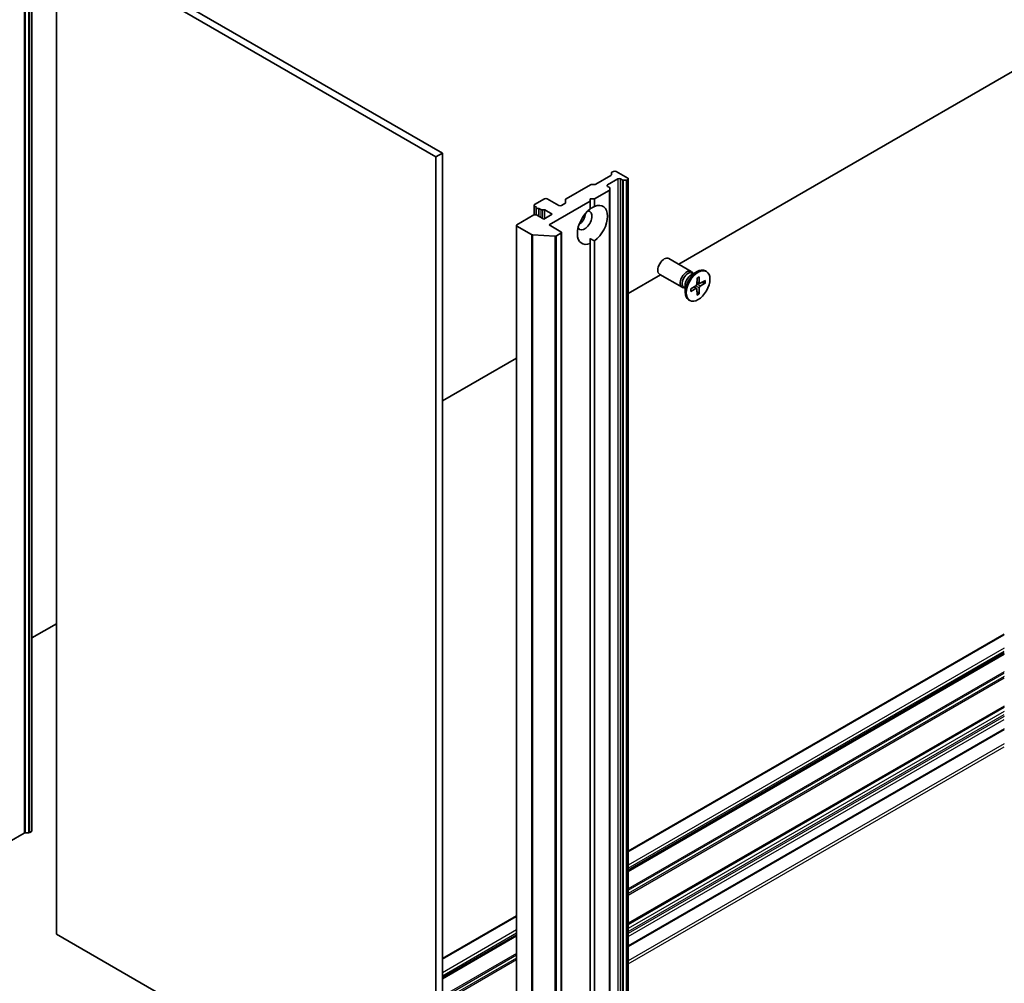
# Model space of a CAD drawing. Units: millimetres. Extents: x 65 to 7750, y 36 to 1441.
# Drawn here: x 1246 to 1408, y 344 to 502 of the extents above; entities that cross this region are included whole.
import ezdxf

# ---------------------------------------------------------------- set-up
doc = ezdxf.new("R2010")
doc.units = ezdxf.units.MM
doc.header["$LTSCALE"] = 4.5
for name, color, linetype, lineweight in [('Symbol (TK)', 100, 'Continuous', 18), ('Visible (ISO)', 7, 'Continuous', 35), ('Visible Narrow (ISO)', 7, 'Continuous', 25)]:
    doc.layers.add(name, color=color, linetype=linetype, lineweight=lineweight)
doc.styles.add('Note Text (TK2)', font='MS PGothic.ttf')

# ---------------------------------------------------------------- blocks, each defined once
blk = doc.blocks.new('Balloon11')
at = {"layer": 'Symbol (TK)', "color": 100}
for p, q in [((304.486, 118.898), (302.094, 119.624)), ((304.631, 119.376), (302.094, 119.624)), ((302.094, 119.624), (304.341, 118.419)), ((304.486, 118.898), (328.667, 111.562))]:
    blk.add_line(p, q, dxfattribs=at)
at = {"layer": 'Symbol (TK)'}
blk.add_circle((331.529, 110.694), 3, dxfattribs=at)
at = {"layer": 'Symbol (TK)', "color": 7, "insert": (331.529, 110.671), "char_height": 2, "attachment_point": 5, "style": 'Note Text (TK2)'}
blk.add_mtext('11', dxfattribs=at)

msp = doc.modelspace()

# ---------------------------------------------------------------- linework, layer by layer
at = {"layer": 'Visible (ISO)'}
for p, q in [((1248.283, 368.679), (1248.283, 531.979)), ((1252.296, 515.036), (1314.521, 479.111)), ((1252.296, 351.737), (1252.296, 515.036)), ((1315.582, 479.723), (1253.357, 515.649)), ((1423.769, 501.605), (1354.346, 461.524)), ((1315.582, 479.723), (1314.521, 479.111)), ((1315.582, 316.424), (1315.582, 479.723)), ((1314.521, 479.111), (1314.521, 315.811)), ((1343.301, 476.202), (1343.301, 476.467)), ((1343.388, 476.589), (1343.654, 476.743)), ((1345.988, 475.64), (1344.078, 476.743)), ((1340.737, 474.65), (1343.213, 476.08)), ((1342.664, 474.538), (1344.361, 475.518)), ((1344.785, 475.518), (1345.051, 475.365)), ((1345.722, 475.314), (1345.263, 475.314)), ((1345.934, 475.365), (1345.988, 475.395)), ((1346.075, 475.518), (1346.075, 312.219)), ((1335.858, 472.241), (1339.854, 474.549)), ((1340.066, 474.599), (1340.525, 474.599)), ((1340.543, 472.252), (1342.93, 473.63)), ((1342.93, 474.14), (1342.664, 474.293)), ((1343.018, 474.017), (1343.018, 473.753)), ((1343.018, 310.453), (1343.018, 473.753)), ((1332.34, 472.252), (1330.714, 471.313)), ((1334.674, 471.15), (1332.765, 472.252)), ((1333.118, 467.965), (1339.836, 471.844)), ((1335.682, 471.487), (1335.098, 471.15)), ((1335.77, 471.609), (1335.77, 472.119)), ((1339.836, 471.844), (1339.836, 472.252)), ((1339.836, 472.252), (1340.543, 472.252)), ((1339.836, 470.59), (1339.836, 471.844)), ((1340.543, 472.252), (1340.543, 470.998)), ((1330.626, 471.191), (1330.626, 469.623)), ((1330.714, 471.068), (1331.009, 470.898)), ((1330.98, 470.823), (1330.98, 469.608)), ((1331.409, 470.667), (1331.728, 470.483)), ((1331.409, 470.667), (1331.409, 469.36)), ((1332.411, 470.415), (1333.613, 469.721)), ((1330.573, 469.598), (1327.815, 468.006)), ((1332.199, 468.904), (1330.997, 469.598)), ((1333.613, 469.721), (1332.199, 468.904)), ((1327.727, 467.884), (1327.727, 304.584)), ((1327.815, 467.761), (1330.213, 466.377)), ((1335.027, 466.863), (1333.118, 467.965)), ((1334.278, 466.186), (1335.027, 466.618)), ((1335.115, 466.741), (1335.115, 303.441)), ((1334.039, 466.136), (1330.398, 466.327)), ((1339.836, 465.72), (1339.836, 464.933)), ((1339.836, 315.455), (1339.836, 464.933)), ((1340.543, 465.341), (1340.543, 315.864)), ((1356.387, 460.346), (1352.713, 462.467)), ((1356.344, 459.738), (1357.337, 460.311)), ((1356.739, 459.966), (1356.527, 460.088)), ((1356.65, 460.017), (1356.604, 460.109)), ((1358.886, 460.346), (1358.712, 460.447)), ((1351.346, 459.792), (1346.075, 456.748)), ((1354.887, 457.747), (1351.213, 459.869)), ((1357.334, 459.245), (1357.31, 458.259)), ((1357.766, 458.39), (1357.318, 458.588)), ((1357.688, 459.45), (1357.712, 458.491)), ((1358.709, 458.861), (1357.866, 458.402)), ((1358.147, 458.555), (1358.605, 458.439)), ((1355.392, 457.633), (1355.181, 457.755)), ((1355.304, 457.684), (1355.201, 457.678)), ((1355.392, 458.089), (1355.392, 456.943)), ((1356.313, 457.478), (1357.156, 457.992)), ((1356.313, 457.068), (1357.156, 457.527)), ((1357.27, 457.532), (1356.875, 457.82)), ((1357.334, 456.479), (1357.31, 457.438)), ((1357.647, 456.78), (1357.318, 457.119)), ((1357.688, 456.684), (1357.712, 457.67)), ((1358.709, 458.452), (1357.866, 457.938)), ((1356.136, 455.583), (1355.962, 455.684)), ((1327.727, 446.155), (1315.582, 439.143)), ((1252.296, 402.605), (1248.283, 400.288)), ((1346.075, 365.321), (1407.718, 400.91)), ((1346.075, 362.117), (1407.718, 397.706)), ((1346.075, 353.421), (1407.718, 389.01)), ((1346.075, 349.686), (1407.718, 385.275)), ((1244.57, 366.873), (1247.046, 368.302)), ((1247.258, 368.353), (1247.717, 368.353)), ((1247.929, 368.404), (1248.195, 368.557)), ((1315.582, 347.715), (1327.727, 354.727)), ((1314.521, 315.811), (1252.296, 351.737)), ((1315.582, 344.511), (1327.727, 351.523))]:
    msp.add_line(p, q, dxfattribs=at)
for centre, major_axis, start_param, end_param in [((1343.601, 476.467), (-0.3, 0), 5.4977871, 6.2831853), ((1343.866, 476.62), (0.3, 0), 0.7853982, 2.3561945), ((1340.525, 474.773), (0.3, 0), 4.712389, 5.4977871), ((1343.001, 476.202), (0.3, 0), 5.4977871, 6.2831853), ((1344.573, 475.395), (-0.3, 0), 3.9269908, 5.4977871), ((1345.263, 475.487), (-0.3, 0), 0.7853982, 1.5707963), ((1345.722, 475.487), (-0.3, 0), 1.5707963, 2.3561945), ((1345.775, 475.518), (0.3, 0), 5.4977871, 7.0685835), ((1340.066, 474.426), (0.3, 0), 1.5707963, 2.3561945), ((1342.876, 474.416), (-0.3, 0), 5.4977871, 7.0685835), ((1342.718, 474.017), (0.3, 0), 0, 0.7853982), ((1342.718, 473.753), (0.3, 0), 5.4977871, 6.2831853), ((1332.553, 472.13), (0.3, 0), 0.7853982, 2.3561945), ((1335.47, 471.609), (0.3, 0), 5.4977871, 6.2831853), ((1336.07, 472.119), (-0.3, 0), 5.4977871, 6.2831853), ((1340.189, 467.965), (1.75, 3.031), 4.0703384, 6.9252359), ((1330.926, 471.191), (-0.3, 0), 5.4977871, 7.0685835), ((1331.28, 470.823), (-0.3, 0), 5.8376241, 8.2995429), ((1331.94, 470.605), (-0.3, 0), 0.7853982, 2.0163576), ((1332.199, 470.292), (-0.3, 0), 3.9269908, 5.1579502), ((1334.886, 471.272), (0.3, 0), 3.9269908, 5.4977871), ((1340.189, 467.965), (-1.75, -3.031), 4.0703384, 6.9252359), ((1338.916, 468.7), (-0.85, -1.472), 5.9439605, 9.7640027), ((1337.856, 469.313), (0.85, 1.472), 4.0406381, 5.3841399), ((1330.785, 469.476), (0.3, 0), 0.7853982, 2.3561945), ((1328.027, 467.884), (-0.3, 0), 5.4977871, 7.0685835), ((1334.815, 466.741), (0.3, 0), 5.4977871, 7.0685835), ((1330.425, 466.499), (-0.3, 0), 0.7853982, 1.4801364), ((1334.066, 466.308), (-0.3, 0), 1.4801364, 2.3561945), ((1351.963, 461.168), (-0.75, -1.299), 3.1415927, 6.2831853), ((1355.637, 459.047), (-0.75, -1.299), 2.7802255, 6.6445524), ((1355.854, 458.921), (-0.673, -1.166), 3.1415927, 6.2831853), ((1357.337, 458.065), (-1.375, -2.382), 3.1415927, 6.2831853), ((1356.344, 458.638), (0.673, 1.166), 0.7853982, 2.3561945), ((1357.871, 458.588), (-0.112, -0.195), 5.5259224, 7.0404483), ((1357.151, 458.172), (0.112, 0.195), 3.955126, 5.4696519), ((1357.151, 457.341), (0.112, 0.195), 5.5259224, 7.0404483), ((1357.871, 457.757), (-0.112, -0.195), 3.955126, 5.4696519), ((1247.258, 368.18), (0.3, 0), 1.5707963, 2.3561945), ((1247.717, 368.526), (0.3, 0), 4.712389, 5.4977871), ((1247.983, 368.679), (0.3, 0), 5.4977871, 6.2831853)]:
    msp.add_ellipse(centre, major_axis=major_axis, ratio=0.5773503, start_param=start_param, end_param=end_param, dxfattribs=at)
msp.add_ellipse((1357.511, 457.965), major_axis=(1.375, 2.382), ratio=0.5773503, dxfattribs=at)
for points in [[(1339.836, 470.619), (1340.164, 470.808), (1340.543, 470.998)], [(1340.543, 465.341), (1340.164, 465.531), (1339.836, 465.72)]]:
    msp.add_open_spline(points, degree=2, dxfattribs=at)
for points, knots in [([(1357.333, 459.213), (1357.351, 459.226), (1357.368, 459.239), (1357.409, 459.267), (1357.432, 459.282), (1357.479, 459.31), (1357.502, 459.324), (1357.548, 459.349), (1357.571, 459.36), (1357.617, 459.382), (1357.64, 459.392), (1357.662, 459.401)], [1.43278138, 1.43278138, 1.43278138, 1.43278138, 1.47927731, 1.47927731, 1.54049435, 1.54049435, 1.60171139, 1.60171139, 1.66292843, 1.66292843, 1.72414547, 1.72414547, 1.72414547, 1.72414547]), ([(1357.688, 459.45), (1357.689, 459.44), (1357.687, 459.429), (1357.68, 459.414), (1357.673, 459.407), (1357.665, 459.402), (1357.664, 459.401), (1357.662, 459.401)], [0.0151653677, 0.0151653677, 0.0151653677, 0.0151653677, 0.0189753085, 0.0189753085, 0.0227334537, 0.0227334537, 0.0235838506, 0.0235838506, 0.0235838506, 0.0235838506]), ([(1356.343, 457.116), (1356.343, 457.114), (1356.343, 457.112), (1356.343, 457.103), (1356.34, 457.094), (1356.331, 457.08), (1356.322, 457.073), (1356.313, 457.068)], [0.0368022275, 0.0368022275, 0.0368022275, 0.0368022275, 0.0376526245, 0.0376526245, 0.0414107697, 0.0414107697, 0.0452207105, 0.0452207105, 0.0452207105, 0.0452207105]), ([(1356.343, 457.116), (1356.339, 457.14), (1356.337, 457.164), (1356.332, 457.215), (1356.331, 457.24), (1356.329, 457.293), (1356.329, 457.32), (1356.331, 457.374), (1356.332, 457.402), (1356.336, 457.451), (1356.338, 457.473), (1356.341, 457.495)], [6.12983616, 6.12983616, 6.12983616, 6.12983616, 6.1910532, 6.1910532, 6.25227024, 6.25227024, 6.31348729, 6.31348729, 6.37470433, 6.37470433, 6.42120025, 6.42120025, 6.42120025, 6.42120025]), ([(1358.709, 458.452), (1358.7, 458.446), (1358.687, 458.441), (1358.664, 458.436), (1358.649, 458.434), (1358.627, 458.435), (1358.615, 458.437), (1358.605, 458.439)], [0.015165368, 0.015165368, 0.015165368, 0.015165368, 0.018975309, 0.018975309, 0.022733454, 0.022733454, 0.025767724, 0.025767724, 0.025767724, 0.025767724]), ([(1357.647, 456.78), (1357.654, 456.773), (1357.661, 456.763), (1357.673, 456.744), (1357.68, 456.731), (1357.687, 456.708), (1357.689, 456.694), (1357.688, 456.684)], [0.034618354, 0.034618354, 0.034618354, 0.034618354, 0.037652624, 0.037652624, 0.04141077, 0.04141077, 0.045220711, 0.045220711, 0.045220711, 0.045220711])]:
    msp.add_open_spline(points, degree=3, knots=knots, dxfattribs=at)
at = {"layer": 'Visible Narrow (ISO)'}
for p, q in [((1247.046, 531.601), (1247.046, 368.302)), ((1247.258, 368.353), (1247.258, 531.652)), ((1247.717, 531.652), (1247.717, 368.353)), ((1247.929, 368.404), (1247.929, 531.703)), ((1248.195, 531.856), (1248.195, 368.557)), ((1344.361, 475.518), (1344.361, 312.219)), ((1344.785, 312.219), (1344.785, 475.518)), ((1345.051, 475.365), (1345.051, 312.065)), ((1345.263, 312.015), (1345.263, 475.314)), ((1345.722, 475.314), (1345.722, 312.015)), ((1345.934, 312.065), (1345.934, 475.365)), ((1345.988, 475.395), (1345.988, 312.096)), ((1342.664, 474.293), (1342.664, 474.538)), ((1342.93, 473.63), (1342.93, 310.331)), ((1330.714, 469.644), (1330.714, 471.068)), ((1331.728, 470.483), (1331.728, 469.176)), ((1332.07, 468.979), (1332.07, 470.449)), ((1332.411, 469.027), (1332.411, 470.415)), ((1327.815, 304.462), (1327.815, 467.761)), ((1335.027, 466.618), (1335.027, 303.319)), ((1330.213, 466.377), (1330.213, 303.077)), ((1330.398, 303.027), (1330.398, 466.327)), ((1334.039, 466.136), (1334.039, 302.836)), ((1334.278, 302.886), (1334.278, 466.186)), ((1357.712, 458.491), (1357.32, 458.68)), ((1357.156, 457.527), (1356.796, 457.772)), ((1357.712, 457.67), (1357.11, 457.964)), ((1357.866, 457.938), (1357.311, 458.313)), ((1346.075, 365.219), (1407.718, 400.809)), ((1407.718, 398.604), (1346.075, 363.015)), ((1346.075, 362.525), (1407.718, 398.114)), ((1407.718, 397.807), (1346.075, 362.218)), ((1346.075, 362.015), (1407.718, 397.604)), ((1407.718, 394.745), (1346.075, 359.156)), ((1346.075, 358.911), (1407.718, 394.5)), ((1407.718, 393.971), (1346.075, 358.382)), ((1346.075, 358.137), (1407.718, 393.726)), ((1407.718, 389.112), (1346.075, 353.522)), ((1346.075, 353.319), (1407.718, 388.909)), ((1407.718, 388.234), (1346.075, 352.645)), ((1346.075, 352.155), (1407.718, 387.745)), ((1407.718, 387.418), (1346.075, 351.829)), ((1346.075, 351.339), (1407.718, 386.928)), ((1407.718, 385.377), (1346.075, 349.787)), ((1407.718, 382.927), (1346.075, 347.338)), ((1346.075, 346.848), (1407.718, 382.437)), ((1315.582, 347.614), (1327.727, 354.626)), ((1327.727, 352.421), (1315.582, 345.409)), ((1315.582, 344.919), (1327.727, 351.931)), ((1327.727, 351.625), (1315.582, 344.613)), ((1315.582, 344.41), (1327.727, 351.422)), ((1327.727, 348.563), (1315.582, 341.551)), ((1315.582, 341.306), (1327.727, 348.318)), ((1327.727, 347.788), (1315.582, 340.776)), ((1315.582, 340.531), (1327.727, 347.543))]:
    msp.add_line(p, q, dxfattribs=at)
for centre, major_axis, start_param, end_param in [((1357.511, 457.965), (-0.856, -1.483), 3.7800608, 4.0739208), ((1357.471, 457.988), (-0.811, -1.405), 2.2024679, 2.4790111), ((1357.511, 457.965), (0.856, 1.483), 5.3508571, 5.6447172), ((1357.511, 457.965), (-0.856, -1.483), 5.3508571, 5.6447172), ((1357.471, 457.988), (-0.811, -1.405), 0.6625816, 0.9391247), ((1357.511, 457.965), (0.856, 1.483), 3.7800608, 4.0739208)]:
    msp.add_ellipse(centre, major_axis=major_axis, ratio=0.5773503, start_param=start_param, end_param=end_param, dxfattribs=at)

# ---------------------------------------------------------------- block references
at = {"layer": 'Symbol (TK)', "xscale": 4.5, "yscale": 4.5, "zscale": 4.5}
msp.add_blockref('Balloon11', (0, 0), dxfattribs=at)

doc.saveas('drawing.dxf')
